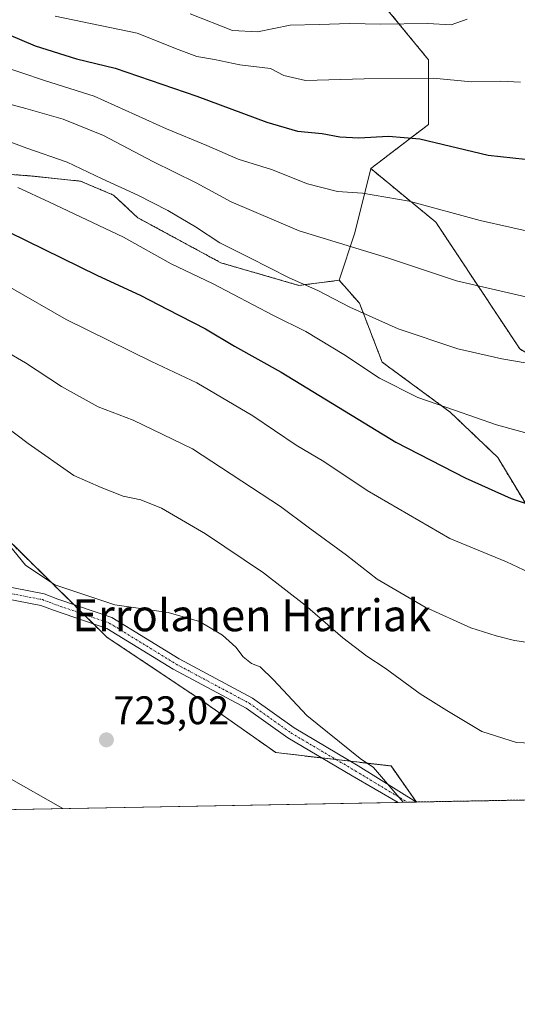
# Model space of a CAD drawing. Units: metres. Extents: x 623667 to 627099, y 4775822 to 4778198.
# Drawn here: x 626376 to 626501, y 4775822 to 4776070 of the extents above; entities that cross this region are included whole.
import ezdxf
from ezdxf.enums import TextEntityAlignment as Align

# ---------------------------------------------------------------- set-up
doc = ezdxf.new("R2010")
doc.units = ezdxf.units.M
doc.header["$MEASUREMENT"] = 0
doc.linetypes.add('TRAZO_Y_PUNTO', pattern=[1, 0.5, -0.25, 0, -0.25])
doc.linetypes.add('TRAZOS', pattern=[0.75, 0.5, -0.25])
for name, color, linetype, lineweight in [('Arbolado forestal', 92, 'TRAZOS', 0), ('Arbolado forestal CxS', 92, 'Continuous', 0), ('Camino', 19, 'Continuous', 0), ('Camino Cxs', 19, 'Continuous', 0), ('Camino eje', 39, 'TRAZO_Y_PUNTO', 13), ('Carátula', 7, 'Continuous', 5), ('Comarca CxS', 133, 'Continuous', 0), ('Comunidad Autónoma CxS', 142, 'Continuous', 0), ('Curva de nivel maestra', 36, 'Continuous', 30), ('Curva de nivel normal', 36, 'Continuous', 0), ('Municipio CxS', 142, 'Continuous', 0), ('Pastizal CxS', 92, 'Continuous', 0), ('Provincia CxS', 1, 'Continuous', 0), ('Punto de cota en terreno', 7, 'Continuous', 0), ('Rótulo de punto de cota en terreno', 19, 'Continuous', 0), ('Texto cartográfico', 19, 'Continuous', 0)]:
    doc.layers.add(name, color=color, linetype=linetype, lineweight=lineweight)
doc.styles.add('Arial', font='txt', dxfattribs={"height": 0.2})

# ---------------------------------------------------------------- blocks, each defined once
blk = doc.blocks.new('*U150')
at = {"layer": 'Arbolado forestal CxS', "color": 92, "linetype": 'Continuous', "lineweight": 0}
blk.add_polyline3d([(626639.58, 4775959.21, 708.82), (626624.6, 4775947.33, 707.38), (626609.78, 4775941.58, 704.43), (626592.91, 4775963.71, 692.92), (626567.76, 4775974.07, 688.11), (626551.74, 4775960.41, 694.8), (626538.26, 4775963.3, 694.55), (626513.49, 4775980.12, 689.65), (626501.99, 4775987.2, 690.39), (626480.85, 4776019.06, 681.25), (626464.48, 4776032.51, 677.72), (626478.99, 4776043.6, 673.75), (626478.99, 4776059.88, 668.09), (626465.68, 4776076.15, 662.39), (626442.01, 4776087.99, 656.28), (626419.82, 4776092.43, 655.28), (626405.02, 4776107.22, 651.66), (626410.94, 4776132.37, 643.76), (626416.86, 4776157.52, 637.33), (626424.9, 4776179, 630.99), (626430.57, 4776185.54, 628.55), (626428.39, 4776194.28, 627.05), (626423.15, 4776216.34, 622.76), (626415.3, 4776253.45, 614.43)], dxfattribs=at)
blk = doc.blocks.new('*U151')
at = {"layer": 'Pastizal CxS', "color": 92, "linetype": 'Continuous', "lineweight": 0}
blk.add_polyline3d([(626359.14, 4775952.97, 719.97), (626398.05, 4775914.73, 720.69), (626422.35, 4775898.52, 722.02), (626440.57, 4775885.69, 721.96), (626469.59, 4775882.31, 719.2), (626475.98, 4775873.25, 719.65), (626104.67, 4775866.43, 657.77)], dxfattribs=at)
blk = doc.blocks.new('*U154')
at = {"layer": 'Arbolado forestal CxS', "color": 92, "linetype": 'Continuous', "lineweight": 0}
for points in [[(626361.78, 4776031.96, 694.58), (626379.24, 4776030.65, 692.85), (626391.45, 4776029.34, 690.93), (626399.74, 4776025.84, 691.07), (626405.85, 4776020.17, 692.22), (626426.79, 4776008.82, 691.88), (626446.42, 4776003.14, 690.04), (626456.51, 4776004.42, 688.17), (626461.64, 4775998.71, 689), (626467.35, 4775983.87, 693.07), (626484.46, 4775971.31, 695.05), (626496.44, 4775959.9, 697.05), (626509.56, 4775938.21, 702.04)], [(626586.32, 4775875.28, 721.17), (626475.98, 4775873.25, 719.65), (626469.59, 4775882.31, 719.2), (626440.57, 4775885.69, 721.96), (626422.35, 4775898.52, 722.02), (626398.05, 4775914.73, 720.69), (626359.14, 4775952.97, 719.97)]]:
    blk.add_polyline3d(points, dxfattribs=at)
blk = doc.blocks.new('*U163')
at = {"layer": 'Curva de nivel normal', "color": 36, "linetype": 'Continuous', "lineweight": 0}
blk.add_polyline3d([(626375.63, 4776027.76, 695), (626383.67, 4776024.06, 695), (626402.27, 4776015.28, 695), (626414.29, 4776008.55, 695), (626424.68, 4776003.6, 695), (626440.03, 4775995.56, 695), (626448.14, 4775991.54, 695), (626457.72, 4775985.78, 695), (626466.66, 4775979.8, 695), (626476.37, 4775974.98, 695), (626485.55, 4775971.78, 695), (626496.16, 4775968.06, 695), (626506.58, 4775965.22, 695)], dxfattribs=at)
blk = doc.blocks.new('*U172')
at = {"layer": 'Curva de nivel normal', "color": 36, "linetype": 'Continuous', "lineweight": 0}
blk.add_polyline3d([(626385.06, 4776070.86, 670), (626405.73, 4776066.57, 670), (626416.06, 4776062.42, 670), (626420.73, 4776060.7, 670), (626425.13, 4776059.94, 670), (626431.5, 4776058.56, 670), (626439.24, 4776057.64, 670), (626442.63, 4776055.91, 670), (626448.03, 4776054.62, 670), (626462.81, 4776055.09, 670), (626480.2, 4776055.24, 670), (626489.83, 4776054.35, 670), (626497.14, 4776054.51, 670), (626502.14, 4776054.21, 670)], dxfattribs=at)
blk = doc.blocks.new('*U178')
at = {"layer": 'Curva de nivel normal', "color": 36, "linetype": 'Continuous', "lineweight": 0}
blk.add_polyline3d([(626419.02, 4776071.42, 665), (626429.7, 4776067.27, 665), (626436, 4776066.91, 665), (626444.18, 4776068.6, 665), (626451.5, 4776068.74, 665), (626459.26, 4776069, 665), (626466.94, 4776068.86, 665), (626478.81, 4776068.96, 665), (626484.72, 4776068.66, 665), (626488.72, 4776070.09, 665)], dxfattribs=at)
blk = doc.blocks.new('*U190')
at = {"layer": 'Curva de nivel normal', "color": 36, "linetype": 'Continuous', "lineweight": 0}
blk.add_polyline3d([(626504.39, 4775930.97, 705), (626498.65, 4775933.6, 705), (626484.43, 4775939.48, 705), (626463.55, 4775951.57, 705), (626452.65, 4775958.87, 705), (626445.71, 4775962.98, 705), (626434.77, 4775970.33, 705), (626420.74, 4775978.66, 705), (626409.32, 4775984, 705), (626387.86, 4775994.58, 705), (626373.8, 4776002.59, 705)], dxfattribs=at)
blk = doc.blocks.new('*U202')
at = {"layer": 'Curva de nivel normal', "color": 36, "linetype": 'Continuous', "lineweight": 0}
blk.add_polyline3d([(626370.05, 4776040.58, 690), (626377.96, 4776037.68, 690), (626388.07, 4776034.12, 690), (626396.86, 4776029.91, 690), (626405.91, 4776025.86, 690), (626413.42, 4776022.01, 690), (626420.42, 4776017.83, 690), (626426.5, 4776013.85, 690), (626434.04, 4776010.11, 690), (626443.97, 4776005.03, 690), (626451.13, 4776001.86, 690), (626459.22, 4775997.64, 690), (626471.43, 4775992.23, 690), (626486.43, 4775987.2, 690), (626497.51, 4775984.68, 690), (626503.85, 4775983.58, 690)], dxfattribs=at)
blk = doc.blocks.new('*U220')
at = {"layer": 'Curva de nivel normal', "color": 36, "linetype": 'Continuous', "lineweight": 0}
blk.add_polyline3d([(626366.84, 4775989.89, 710), (626377.61, 4775983.67, 710), (626386.64, 4775977.7, 710), (626395.87, 4775972.65, 710), (626404.7, 4775969.29, 710), (626419.64, 4775962.05, 710), (626441.78, 4775947.56, 710), (626448.76, 4775942.33, 710), (626458.35, 4775935.35, 710), (626466.12, 4775929.25, 710), (626478.17, 4775922.21, 710), (626489.67, 4775917.03, 710), (626496.02, 4775915.05, 710), (626500.67, 4775913.89, 710), (626513.3, 4775912.03, 710)], dxfattribs=at)
blk = doc.blocks.new('*U221')
at = {"layer": 'Curva de nivel normal', "color": 36, "linetype": 'Continuous', "lineweight": 0}
blk.add_polyline3d([(626359.87, 4775977.26, 715), (626378.3, 4775963.38, 715), (626389.78, 4775955.34, 715), (626396.68, 4775952.33, 715), (626402.18, 4775950.18, 715), (626406.66, 4775949.26, 715), (626411.86, 4775947.14, 715), (626422.92, 4775940.65, 715), (626437.51, 4775930.91, 715), (626448.01, 4775922.74, 715), (626457.45, 4775914.52, 715), (626463.5, 4775909.9, 715), (626468.15, 4775906.88, 715), (626476.91, 4775900.46, 715), (626483.62, 4775896.3, 715), (626492.46, 4775891.01, 715), (626501.2, 4775888.24, 715), (626514.25, 4775887.66, 715)], dxfattribs=at)
blk = doc.blocks.new('*U231')
at = {"layer": 'Curva de nivel normal', "color": 36, "linetype": 'Continuous', "lineweight": 0}
blk.add_polyline3d([(626370.39, 4776058.7, 680), (626382.38, 4776054.62, 680), (626394.88, 4776050.75, 680), (626413.1, 4776042.53, 680), (626423.24, 4776038.3, 680), (626431.16, 4776034.89, 680), (626439.52, 4776032.26, 680), (626448.57, 4776028.69, 680), (626456.16, 4776026.79, 680), (626462.39, 4776026.35, 680), (626474.14, 4776024.35, 680), (626492.05, 4776019.5, 680), (626506.98, 4776016.14, 680)], dxfattribs=at)
blk = doc.blocks.new('*U236')
at = {"layer": 'Curva de nivel normal', "color": 36, "linetype": 'Continuous', "lineweight": 0}
blk.add_polyline3d([(626358.87, 4776052.66, 685), (626377.72, 4776047.65, 685), (626387.06, 4776044.92, 685), (626397.2, 4776040.84, 685), (626409.65, 4776034.27, 685), (626420.54, 4776028.94, 685), (626429.4, 4776024.14, 685), (626446.49, 4776016.89, 685), (626468.67, 4776010.04, 685), (626486.03, 4776004.3, 685), (626504.65, 4776000.02, 685)], dxfattribs=at)
blk = doc.blocks.new('*U243')
at = {"layer": 'Curva de nivel maestra', "color": 36, "linetype": 'Continuous', "lineweight": 30}
blk.add_polyline3d([(626373.5, 4776016.49, 700), (626395.54, 4776005.68, 700), (626406.59, 4776000.59, 700), (626413.24, 4775997.13, 700), (626422.87, 4775992.26, 700), (626430.19, 4775987.9, 700), (626441.96, 4775981.37, 700), (626470.79, 4775963.77, 700), (626488.26, 4775954.78, 700), (626499.82, 4775949.56, 700), (626514.31, 4775944.71, 700)], dxfattribs=at)
blk = doc.blocks.new('*U257')
at = {"layer": 'Curva de nivel maestra', "color": 36, "linetype": 'Continuous', "lineweight": 30}
blk.add_polyline3d([(626367.14, 4776068.81, 675), (626380.01, 4776063.38, 675), (626390.4, 4776060.12, 675), (626400.13, 4776057.78, 675), (626420.72, 4776050.76, 675), (626438.3, 4776044.21, 675), (626446.08, 4776041.96, 675), (626452.29, 4776041.34, 675), (626456.72, 4776040.48, 675), (626461.51, 4776040.27, 675), (626468.95, 4776040.68, 675), (626476.83, 4776040, 675), (626494.05, 4776035.85, 675), (626503.36, 4776034.85, 675)], dxfattribs=at)
blk = doc.blocks.new('5PATER')
at = {"layer": 'Carátula', "linetype": 'Continuous', "lineweight": 5}
h = blk.add_hatch(color=250, dxfattribs=at)
edge = h.paths.add_edge_path()
edge.add_ellipse((0, 0.01), major_axis=(-1.33, -1.34), ratio=0.999422, start_angle=0, end_angle=360)
blk = doc.blocks.new('*U259')
at = {"layer": 'Camino Cxs', "color": 19, "linetype": 'Continuous', "lineweight": 0}
blk.add_polyline3d([(626366.78, 4775928.58, 720.87), (626382.27, 4775925.57, 720.22), (626385.71, 4775924.27, 720.22), (626399.32, 4775919.61, 720.35), (626416.26, 4775909.23, 721.47), (626434.72, 4775899.36, 721.14), (626445.22, 4775891.88, 720.71), (626461.36, 4775882.39, 720.09), (626476.02, 4775873.25, 719.65), (626471.38, 4775873.17, 720.15), (626459.83, 4775879.81, 720.57), (626443.58, 4775889.36, 721.2), (626433.13, 4775896.81, 721.52), (626414.76, 4775906.63, 721.52), (626398.04, 4775916.88, 720.59), (626384.66, 4775921.47, 720.55), (626381.44, 4775922.68, 720.49), (626366.28, 4775925.62, 720.71)], dxfattribs=at)
blk = doc.blocks.new('*U263')
at = {"layer": 'Camino eje', "color": 39, "linetype": 'TRAZO_Y_PUNTO', "lineweight": 13}
blk.add_polyline3d([(626374.11, 4775925.63, 720.52), (626381.86, 4775924.13, 720.35), (626383.58, 4775923.48, 720.35), (626385.19, 4775922.87, 720.38), (626398.68, 4775918.25, 720.52), (626415.51, 4775907.93, 721.49), (626433.92, 4775898.08, 721.33), (626444.4, 4775890.62, 720.96), (626460.59, 4775881.1, 720.32), (626473.7, 4775873.21, 719.9)], dxfattribs=at)

msp = doc.modelspace()

# ---------------------------------------------------------------- linework, layer by layer
at = {"layer": 'Arbolado forestal', "color": 92, "linetype": 'TRAZOS', "lineweight": 0}
for points in [[(626464.48, 4776032.51, 677.72), (626478.99, 4776043.6, 673.75), (626478.99, 4776059.88, 668.09), (626465.68, 4776076.15, 662.39), (626445.36, 4776086.31, 657.15), (626443.97, 4776087.01, 656.62), (626442.57, 4776087.71, 656.33), (626442.01, 4776087.99, 656.28), (626419.82, 4776092.43, 655.28), (626405.02, 4776107.22, 651.66), (626410.94, 4776132.37, 643.76), (626416.86, 4776157.52, 637.33), (626424.9, 4776179, 630.99), (626430.57, 4776185.54, 628.55), (626428.39, 4776194.28, 627.05), (626423.15, 4776216.34, 622.76), (626415.3, 4776253.45, 614.43)], [(626639.58, 4775959.21, 708.82), (626624.6, 4775947.34, 707.38), (626609.78, 4775941.59, 704.43), (626592.91, 4775963.71, 692.92), (626567.76, 4775974.07, 688.11), (626551.74, 4775960.41, 694.8), (626538.26, 4775963.31, 694.55), (626516.47, 4775978.1, 689.8), (626515.17, 4775978.98, 689.69), (626513.94, 4775979.82, 689.65), (626513.49, 4775980.12, 689.65), (626501.99, 4775987.2, 690.39), (626480.85, 4776019.06, 681.25), (626464.48, 4776032.51, 677.72)], [(626361.78, 4776031.96, 694.58), (626379.23, 4776030.65, 692.85), (626391.45, 4776029.34, 690.93), (626399.74, 4776025.84, 691.07), (626405.85, 4776020.17, 692.22), (626426.79, 4776008.82, 691.88), (626446.42, 4776003.14, 690.04), (626456.51, 4776004.42, 688.17)], [(626456.51, 4776004.42, 688.17), (626461.64, 4775998.71, 689), (626467.35, 4775983.87, 693.07), (626484.46, 4775971.31, 695.05), (626496.44, 4775959.9, 697.05), (626509.56, 4775938.21, 702.04)], [(626359.14, 4775952.97, 719.97), (626389.74, 4775922.89, 720.28), (626392.21, 4775920.46, 720.46), (626394.69, 4775918.03, 720.61), (626398.05, 4775914.73, 720.69), (626422.35, 4775898.52, 722.02), (626440.57, 4775885.69, 721.96), (626452.12, 4775884.34, 720.89), (626455.8, 4775883.92, 720.58), (626459.49, 4775883.49, 720.21), (626469.59, 4775882.31, 719.2), (626475.94, 4775873.3, 719.65), (626475.98, 4775873.25, 719.65)], [(626586.32, 4775875.28, 721.17), (626476.02, 4775873.26, 719.65), (626475.98, 4775873.25, 719.65)]]:
    msp.add_polyline3d(points, dxfattribs=at)
at = {"layer": 'Camino', "color": 19, "linetype": 'Continuous', "lineweight": 0}
for points in [[(626350.31, 4775929.47, 721.96), (626352.58, 4775928.83, 721.78), (626356.76, 4775929.14, 721.56), (626361.06, 4775929.37, 721.34), (626366.78, 4775928.58, 720.87), (626382.27, 4775925.57, 720.22), (626385.71, 4775924.27, 720.22), (626399.32, 4775919.61, 720.35), (626416.26, 4775909.23, 721.47), (626434.72, 4775899.36, 721.14), (626445.22, 4775891.88, 720.71), (626461.36, 4775882.39, 720.09), (626476.02, 4775873.25, 719.65)], [(626471.38, 4775873.17, 720.15), (626459.83, 4775879.81, 720.57), (626443.58, 4775889.36, 721.2), (626433.13, 4775896.81, 721.52), (626414.76, 4775906.63, 721.52), (626398.04, 4775916.88, 720.59), (626384.66, 4775921.47, 720.55), (626381.44, 4775922.68, 720.49), (626366.28, 4775925.62, 720.71)], [(626476.02, 4775873.25, 719.65), (626471.38, 4775873.17, 720.15)]]:
    msp.add_polyline3d(points, dxfattribs=at)
at = {"layer": 'Comarca CxS', "color": 133, "linetype": 'Continuous', "lineweight": 0}
msp.add_polyline3d([(627098.6, 4775884.7, 711.7), (623709.2, 4775822.39, 456.24), (623667.17, 4778135.97, 482.98), (627055.43, 4778198.29, 936.68), (627098.6, 4775884.7, 711.7)], close=True, dxfattribs=at)
msp.add_polyline3d([(627098.6, 4775884.7, 711.7), (623709.2, 4775822.39, 456.24), (623667.17, 4778135.97, 482.98), (627055.43, 4778198.29, 936.68), (627098.6, 4775884.7, 711.7)], close=True, dxfattribs=at)
at = {"layer": 'Comunidad Autónoma CxS', "color": 142, "linetype": 'Continuous', "lineweight": 0}
msp.add_polyline3d([(627098.6, 4775884.7, 711.7), (623709.2, 4775822.39, 456.24), (623667.17, 4778135.97, 482.98), (627055.43, 4778198.29, 936.68), (627098.6, 4775884.7, 711.7)], close=True, dxfattribs=at)
msp.add_polyline3d([(627098.6, 4775884.7, 711.7), (623709.2, 4775822.39, 456.24), (623667.17, 4778135.97, 482.98), (627055.43, 4778198.29, 936.68), (627098.6, 4775884.7, 711.7)], close=True, dxfattribs=at)
at = {"layer": 'Curva de nivel normal', "color": 36, "linetype": 'Continuous', "lineweight": 0}
for points in [[(626472.68, 4775873.19, 720), (626465.16, 4775881.91, 720), (626461.82, 4775884.22, 720), (626448.4, 4775895.03, 720), (626440.04, 4775903.94, 720), (626436.68, 4775907.2, 720), (626434.5, 4775908.12, 720), (626432.38, 4775909.76, 720), (626430.54, 4775912.2, 720), (626427.16, 4775915.21, 720), (626421.37, 4775918.62, 720), (626413.52, 4775920.94, 720), (626400.08, 4775922.81, 720), (626384.94, 4775927.82, 720), (626377.58, 4775932.77, 720), (626371.74, 4775939.99, 720)], [(626372.83, 4775879.65, 720), (626387.01, 4775871.62, 720)]]:
    msp.add_polyline3d(points, dxfattribs=at)
at = {"layer": 'Municipio CxS', "color": 142, "linetype": 'Continuous', "lineweight": 0}
msp.add_polyline3d([(627098.6, 4775884.7, 711.7), (623709.2, 4775822.39, 456.24), (623667.17, 4778135.97, 482.98), (627055.43, 4778198.29, 936.68), (627098.6, 4775884.7, 711.7)], close=True, dxfattribs=at)
msp.add_polyline3d([(627098.6, 4775884.7, 711.7), (623709.2, 4775822.39, 456.24), (623667.17, 4778135.97, 482.98), (627055.43, 4778198.29, 936.68), (627098.6, 4775884.7, 711.7)], close=True, dxfattribs=at)
at = {"layer": 'Pastizal CxS', "color": 92, "linetype": 'Continuous', "lineweight": 0}
for points in [[(626415.3, 4776253.45, 614.43), (626423.15, 4776216.34, 622.76), (626428.39, 4776194.28, 627.05), (626430.57, 4776185.54, 628.55), (626424.9, 4776179, 630.99), (626416.86, 4776157.52, 637.33), (626410.94, 4776132.37, 643.76), (626405.02, 4776107.22, 651.66), (626419.82, 4776092.43, 655.28), (626442.01, 4776087.99, 656.28), (626465.68, 4776076.15, 662.39), (626478.99, 4776059.88, 668.09), (626478.99, 4776043.6, 673.75), (626464.48, 4776032.51, 677.72), (626460.5, 4776016.4, 683.28), (626456.51, 4776004.42, 688.17), (626446.42, 4776003.14, 690.04), (626426.79, 4776008.82, 691.88), (626405.85, 4776020.17, 692.22), (626399.74, 4776025.84, 691.07), (626391.45, 4776029.34, 690.93), (626379.24, 4776030.65, 692.85), (626361.78, 4776031.96, 694.58)], [(626464.48, 4776032.51, 677.72), (626478.99, 4776043.6, 673.75), (626478.99, 4776059.88, 668.09), (626465.68, 4776076.15, 662.39), (626445.36, 4776086.31, 657.15), (626443.97, 4776087.01, 656.62), (626442.57, 4776087.71, 656.33), (626442.01, 4776087.99, 656.28), (626419.82, 4776092.43, 655.28), (626405.02, 4776107.22, 651.66), (626410.94, 4776132.37, 643.76), (626416.86, 4776157.52, 637.33), (626424.9, 4776179, 630.99), (626430.57, 4776185.54, 628.55), (626428.39, 4776194.28, 627.05), (626423.15, 4776216.34, 622.76), (626415.3, 4776253.45, 614.43)], [(626509.56, 4775938.21, 702.04), (626496.44, 4775959.9, 697.05), (626484.46, 4775971.31, 695.05), (626467.35, 4775983.87, 693.07), (626461.64, 4775998.71, 689), (626456.51, 4776004.42, 688.17), (626460.5, 4776016.4, 683.28), (626464.48, 4776032.51, 677.72), (626480.85, 4776019.06, 681.25), (626501.99, 4775987.2, 690.39)], [(626456.51, 4776004.42, 688.17), (626460.5, 4776016.4, 683.28), (626464.48, 4776032.51, 677.72)], [(626639.58, 4775959.21, 708.82), (626624.6, 4775947.34, 707.38), (626609.78, 4775941.59, 704.43), (626592.91, 4775963.71, 692.92), (626567.76, 4775974.07, 688.11), (626551.74, 4775960.41, 694.8), (626538.26, 4775963.31, 694.55), (626516.47, 4775978.1, 689.8), (626515.17, 4775978.98, 689.69), (626513.94, 4775979.82, 689.65), (626513.49, 4775980.12, 689.65), (626501.99, 4775987.2, 690.39), (626480.85, 4776019.06, 681.25), (626464.48, 4776032.51, 677.72)], [(626361.78, 4776031.96, 694.58), (626379.23, 4776030.65, 692.85), (626391.45, 4776029.34, 690.93), (626399.74, 4776025.84, 691.07), (626405.85, 4776020.17, 692.22), (626426.79, 4776008.82, 691.88), (626446.42, 4776003.14, 690.04), (626456.51, 4776004.42, 688.17)], [(626456.51, 4776004.42, 688.17), (626461.64, 4775998.71, 689), (626467.35, 4775983.87, 693.07), (626484.46, 4775971.31, 695.05), (626496.44, 4775959.9, 697.05), (626509.56, 4775938.21, 702.04)], [(626359.14, 4775952.97, 719.97), (626389.74, 4775922.89, 720.28), (626392.21, 4775920.46, 720.46), (626394.69, 4775918.03, 720.61), (626398.05, 4775914.73, 720.69), (626422.35, 4775898.52, 722.02), (626440.57, 4775885.69, 721.96), (626452.12, 4775884.34, 720.89), (626455.8, 4775883.92, 720.58), (626459.49, 4775883.49, 720.21), (626469.59, 4775882.31, 719.2), (626475.94, 4775873.3, 719.65), (626475.98, 4775873.25, 719.65)], [(626475.98, 4775873.25, 719.65), (626473.7, 4775873.21, 719.9), (626471.38, 4775873.17, 720.15), (626227.6, 4775868.69, 694.7), (626104.67, 4775866.43, 657.77)]]:
    msp.add_polyline3d(points, dxfattribs=at)
at = {"layer": 'Provincia CxS', "color": 1, "linetype": 'Continuous', "lineweight": 0}
msp.add_polyline3d([(627098.6, 4775884.7, 711.7), (623709.2, 4775822.39, 456.24), (623667.17, 4778135.97, 482.98), (627055.43, 4778198.29, 936.68), (627098.6, 4775884.7, 711.7)], close=True, dxfattribs=at)
msp.add_polyline3d([(627098.6, 4775884.7, 711.7), (623709.2, 4775822.39, 456.24), (623667.17, 4778135.97, 482.98), (627055.43, 4778198.29, 936.68), (627098.6, 4775884.7, 711.7)], close=True, dxfattribs=at)

# ---------------------------------------------------------------- block references
at = {"layer": 'Arbolado forestal CxS', "color": 92, "linetype": 'Continuous', "lineweight": 0}
for name in ['*U154', '*U150']:
    msp.add_blockref(name, (0, 0), dxfattribs=at)
at = {"layer": 'Camino Cxs', "color": 19, "linetype": 'Continuous', "lineweight": 0}
msp.add_blockref('*U259', (0, 0), dxfattribs=at)
at = {"layer": 'Camino eje', "color": 39, "linetype": 'TRAZO_Y_PUNTO', "lineweight": 13}
msp.add_blockref('*U263', (0, 0), dxfattribs=at)
at = {"layer": 'Curva de nivel maestra', "color": 36, "linetype": 'Continuous', "lineweight": 30}
for name in ['*U257', '*U243']:
    msp.add_blockref(name, (0, 0), dxfattribs=at)
at = {"layer": 'Curva de nivel normal', "color": 36, "linetype": 'Continuous', "lineweight": 0}
for name in ['*U178', '*U172', '*U231', '*U236', '*U202', '*U163', '*U190', '*U220', '*U221']:
    msp.add_blockref(name, (0, 0), dxfattribs=at)
at = {"layer": 'Pastizal CxS', "color": 92, "linetype": 'Continuous', "lineweight": 0}
msp.add_blockref('*U151', (0, 0), dxfattribs=at)
at = {"layer": 'Punto de cota en terreno', "linetype": 'Continuous', "lineweight": 0}
msp.add_blockref('5PATER', (626397.96, 4775888.87, 723.02), dxfattribs=at)

# ---------------------------------------------------------------- texts
at = {"layer": 'Rótulo de punto de cota en terreno', "color": 19, "linetype": 'Continuous', "lineweight": 0, "style": 'Arial'}
msp.add_text('723,02', height=7, dxfattribs=at).set_placement((626399.72, 4775890.63), align=Align.BOTTOM_LEFT)
at = {"layer": 'Texto cartográfico', "color": 19, "linetype": 'Continuous', "lineweight": 0, "style": 'Arial'}
msp.add_text('Errolanen Harriak', height=8, dxfattribs=at).set_placement((626434.55, 4775920.19), align=Align.MIDDLE_CENTER)

doc.saveas('drawing.dxf')
